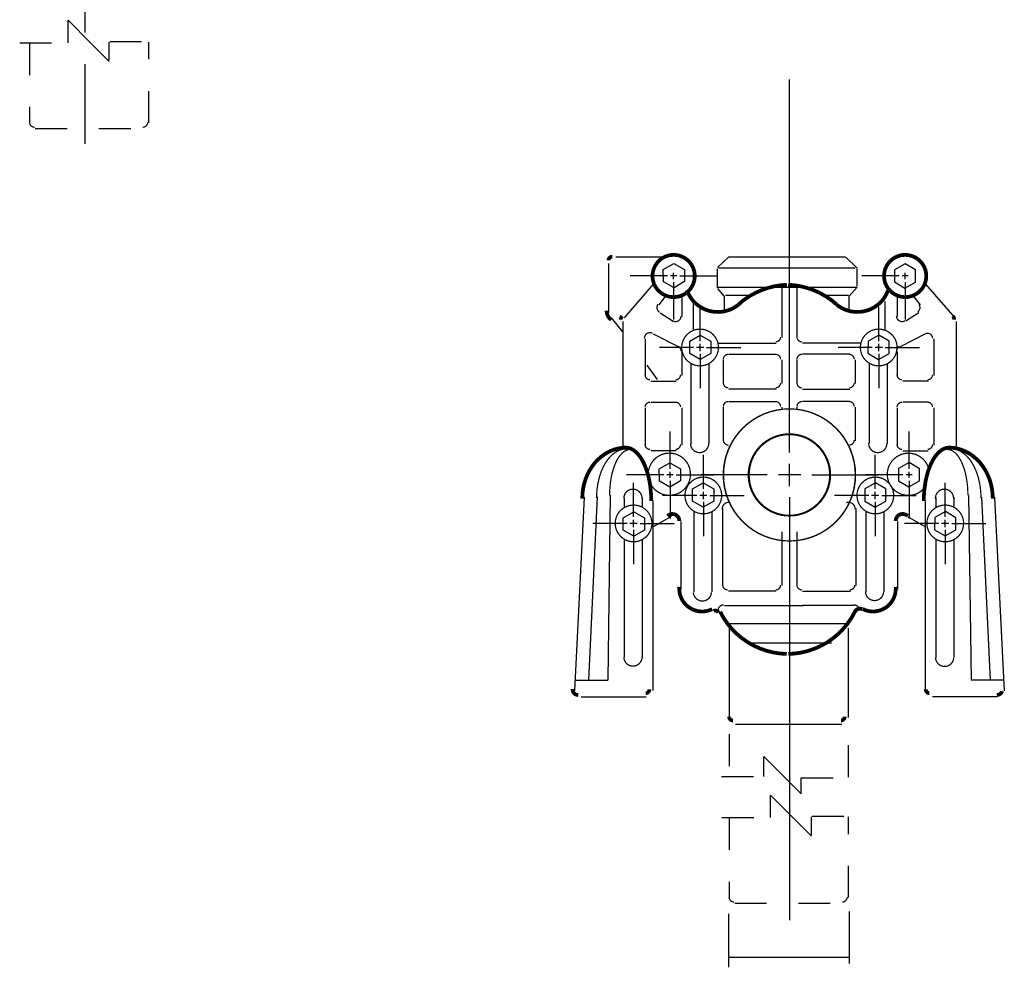
# Model space of a CAD drawing. Extents: x -3.15 to 3.16, y -2.99 to 3.
# Drawn here: x -2.93 to 0.16, y -2.99 to -0.01 of the extents above; entities that cross this region are included whole.
import ezdxf

# ---------------------------------------------------------------- set-up
doc = ezdxf.new("R2010")
doc.units = 0
doc.header["$MEASUREMENT"] = 0
for name, pattern in [('LTYPE07', [0.402778, 0.25, -0.041667, 0.069444, -0.041667]), ('LTYPE08', [0.111111, 0.069444, -0.041667]), ('LTYPE09', [1.263889, 1, -0.069444, 0.125, -0.069444])]:
    doc.linetypes.add(name, pattern=pattern)
doc.layers.add('LAYER_1', color=7, linetype='Continuous')

msp = doc.modelspace()

# ---------------------------------------------------------------- linework, layer by layer
at = {"layer": 'LAYER_1', "color": 7}
for points, const_width in [([(-2.9036, -0.3333, 0.414214), (-2.888, -0.349, 0.414214)], 0.00394), ([(-2.5481, -0.349, 0.414214), (-2.5325, -0.3333, 0.414214)], 0.00394), ([(-1.0728, -0.7558, 0.414214), (-1.0845, -0.7674, 0.414214)], 0.0118), ([(-0.113, -0.9286, 0.440129), (-0.1092, -0.9059, 0.440129)], 0.00394), ([(-0.5596, -1.0233, 0.414214), (-0.544, -1.0077, 0.414214)], 0.00394), ([(-0.4923, -1.0077, 0.414214), (-0.4767, -1.0233, 0.414214)], 0.00394), ([(-0.0665, -1.0119, 0.559829), (-0.0892, -0.998, 0.559829)], 0.00394), ([(-0.708, -1.0624, 0.414214), (-0.7236, -1.078, 0.414214)], 0.00394), ([(-0.544, -1.078, 0.414214), (-0.5596, -1.0624, 0.414214)], 0.00394), ([(-0.4767, -1.0624, 0.414214), (-0.4923, -1.078, 0.414214)], 0.00394), ([(-0.3126, -1.078, 0.414214), (-0.3282, -1.0624, 0.414214)], 0.00394), ([(-0.9697, -1.1268, 0.414214), (-0.9541, -1.1424, 0.414214)], 0.00394), ([(-0.874, -1.1424, 0.414214), (-0.8584, -1.1268, 0.414214)], 0.00394), ([(-0.1778, -1.1268, 0.414214), (-0.1622, -1.1424, 0.414214)], 0.00394), ([(-0.0821, -1.1424, 0.414214), (-0.0665, -1.1268, 0.414214)], 0.00394), ([(-0.7236, -1.1522, 0.414214), (-0.708, -1.1678, 0.414214)], 0.00394), ([(-0.5596, -1.1678, 0.414214), (-0.544, -1.1522, 0.414214)], 0.00394), ([(-0.4923, -1.1522, 0.414214), (-0.4767, -1.1678, 0.414214)], 0.00394), ([(-0.3282, -1.1678, 0.414214), (-0.3126, -1.1522, 0.414214)], 0.00394), ([(-0.9541, -1.2128, 0.414214), (-0.9697, -1.2284, 0.414214)], 0.00394), ([(-0.8584, -1.2284, 0.414214), (-0.874, -1.2128, 0.414214)], 0.00394), ([(-0.708, -1.2108, 0.414214), (-0.7236, -1.2264, 0.414214)], 0.00394), ([(-0.544, -1.2264, 0.414214), (-0.5596, -1.2108, 0.414214)], 0.00394), ([(-0.4767, -1.2108, 0.414214), (-0.4923, -1.2264, 0.414214)], 0.00394), ([(-0.3126, -1.2264, 0.414214), (-0.3282, -1.2108, 0.414214)], 0.00394), ([(-0.1622, -1.2128, 0.414214), (-0.1778, -1.2284, 0.414214)], 0.00394), ([(-0.0665, -1.2284, 0.414214), (-0.0821, -1.2128, 0.414214)], 0.00394), ([(-0.7236, -1.3319, 0.414214), (-0.708, -1.3475, 0.414214)], 0.00394), ([(-0.3282, -1.3475, 0.414214), (-0.3126, -1.3319, 0.414214)], 0.00394), ([(-0.9697, -1.3456, 0.414214), (-0.9541, -1.3612, 0.414214)], 0.00394), ([(-0.874, -1.3612, 0.414214), (-0.8584, -1.3456, 0.414214)], 0.00394), ([(-0.1778, -1.3456, 0.414214), (-0.1622, -1.3612, 0.414214)], 0.00394), ([(-0.0821, -1.3612, 0.414214), (-0.0665, -1.3456, 0.414214)], 0.00394), ([(-0.7256, -1.787, 0.414214), (-0.71, -1.8026, 0.414214)], 0.00394), ([(-0.5596, -1.8026, 0.414214), (-0.544, -1.787, 0.414214)], 0.00394), ([(-0.4923, -1.787, 0.414214), (-0.4767, -1.8026, 0.414214)], 0.00394), ([(-0.3263, -1.8026, 0.414214), (-0.3107, -1.787, 0.414214)], 0.00394), ([(-0.739, -1.8739, 0.410117), (-0.7545, -1.8686, 0.410117)], 0.0118), ([(-0.9678, -2.1268, 0.414214), (-0.9561, -2.1151, 0.414214)], 0.0118), ([(-0.088, -2.1151, 0.414214), (-0.0763, -2.1268, 0.414214)], 0.0118), ([(-0.7056, -2.201, 0.414214), (-0.6939, -2.2127, 0.414214)], 0.0118), ([(-0.3541, -2.2127, 0.414214), (-0.3424, -2.201, 0.414214)], 0.0118), ([(-0.7056, -2.7675, 0.414214), (-0.69, -2.7831, 0.414214)], 0.00394), ([(-0.3501, -2.7831, 0.414214), (-0.3345, -2.7675, 0.414214)], 0.00394)]:
    msp.add_lwpolyline(points, format="xyb", dxfattribs=dict(at, const_width=const_width))
for points, const_width in [([(-0.8136, -0.8163, 1), (-0.9462, -0.8163, 1), (-0.8136, -0.8163, 1)], 0.0118), ([(-0.0861, -0.8163, 1), (-0.2187, -0.8163, 1), (-0.0861, -0.8163, 1)], 0.0118), ([(-0.7392, -1.0409, 1), (-0.8545, -1.0409, 1), (-0.7392, -1.0409, 1)], 0.00394), ([(-0.1778, -1.0409, 1), (-0.2931, -1.0409, 1), (-0.1778, -1.0409, 1)], 0.00394), ([(-0.3091, -1.4413, 1), (-0.7241, -1.4413, 1), (-0.3091, -1.4413, 1)], 0.00394), ([(-0.3082, -1.4413, 1), (-0.7232, -1.4413, 1), (-0.3082, -1.4413, 1)], 0.00394), ([(-0.3878, -1.4413, 1), (-0.6454, -1.4413, 1), (-0.3878, -1.4413, 1)], 0.00394), ([(-0.3869, -1.4413, 1), (-0.6445, -1.4413, 1), (-0.3869, -1.4413, 1)], 0.00394), ([(-0.3896, -1.4413, 1), (-0.6436, -1.4413, 1), (-0.3896, -1.4413, 1)], 0.00394), ([(-0.3887, -1.4413, 1), (-0.6427, -1.4413, 1), (-0.3887, -1.4413, 1)], 0.00394), ([(-0.729, -1.5058, 1), (-0.8443, -1.5058, 1), (-0.729, -1.5058, 1)], 0.00394), ([(-0.1885, -1.5058, 1), (-0.3038, -1.5058, 1), (-0.1885, -1.5058, 1)], 0.00394), ([(-0.9482, -1.5936, 1), (-1.0635, -1.5936, 1), (-0.9482, -1.5936, 1)], 0.00394), ([(0.0312, -1.5936, 1), (-0.0841, -1.5936, 1), (0.0312, -1.5936, 1)], 0.00394)]:
    msp.add_lwpolyline(points, format="xyb", close=True, dxfattribs=dict(at, const_width=const_width))
for points, const_width in [([(-0.8381, -0.8603), (-0.8348, -0.8689), (-0.8307, -0.8772), (-0.8259, -0.885), (-0.8203, -0.8924), (-0.8141, -0.8993), (-0.8072, -0.9056), (-0.7998, -0.9112), (-0.7919, -0.9161), (-0.7836, -0.9203), (-0.7749, -0.9238), (-0.7659, -0.9264), (-0.7567, -0.9282), (-0.7474, -0.9292), (-0.738, -0.9293), (-0.7286, -0.9286), (-0.7194, -0.927), (-0.7104, -0.9246), (-0.7016, -0.9215), (-0.6931, -0.9175), (-0.6851, -0.9128), (-0.6775, -0.9073), (-0.6704, -0.9013)], 0.0118), ([(-0.5241, -0.8438), (-0.5444, -0.8455), (-0.5644, -0.8489), (-0.584, -0.8539), (-0.6031, -0.8605), (-0.6216, -0.8687), (-0.6393, -0.8783), (-0.6561, -0.8893), (-0.6718, -0.9017)], 0.0118), ([(-0.3677, -0.9057), (-0.3837, -0.8925), (-0.4009, -0.8807), (-0.4191, -0.8704), (-0.4381, -0.8617), (-0.4579, -0.8546), (-0.4782, -0.8492), (-0.499, -0.8456), (-0.52, -0.8438)], 0.0118), ([(-0.3676, -0.9065), (-0.3598, -0.9123), (-0.3513, -0.9173), (-0.3425, -0.9215), (-0.3332, -0.9248), (-0.3237, -0.9272), (-0.314, -0.9287), (-0.3042, -0.9293), (-0.2943, -0.929), (-0.2846, -0.9277), (-0.275, -0.9255), (-0.2657, -0.9225), (-0.2567, -0.9185), (-0.2482, -0.9137), (-0.2401, -0.9081), (-0.2327, -0.9018), (-0.2259, -0.8949), (-0.2198, -0.8873), (-0.2145, -0.8791), (-0.21, -0.8706), (-0.2064, -0.8616)], 0.0118), ([(-1.0904, -0.9256), (-1.0903, -0.929), (-1.0898, -0.9323), (-1.089, -0.9356), (-1.0879, -0.9387), (-1.0865, -0.9417), (-1.0849, -0.9446), (-1.083, -0.9473), (-1.0808, -0.9497), (-1.0785, -0.9519), (-1.0759, -0.9538)], 0.0118), ([(-0.9286, -0.9047), (-0.9296, -0.906), (-0.9304, -0.9074), (-0.931, -0.9089), (-0.9316, -0.9104), (-0.932, -0.912), (-0.9322, -0.9136), (-0.9323, -0.9152), (-0.9323, -0.9168), (-0.9321, -0.9184), (-0.9318, -0.92), (-0.9313, -0.9215), (-0.9307, -0.923), (-0.9299, -0.9245), (-0.929, -0.9258), (-0.928, -0.9271), (-0.9269, -0.9283), (-0.9257, -0.9293), (-0.9244, -0.9303)], 0.00394), ([(-1.0417, -0.9422), (-1.0427, -0.9434), (-1.0435, -0.9447), (-1.0442, -0.9461), (-1.0448, -0.9475), (-1.0453, -0.949), (-1.0457, -0.9505), (-1.0459, -0.9521), (-1.0459, -0.9536)], 0.0118), ([(-0.8836, -0.9567), (-0.8821, -0.9576), (-0.8806, -0.9583), (-0.879, -0.9589), (-0.8773, -0.9593), (-0.8756, -0.9595), (-0.8739, -0.9596), (-0.8722, -0.9595), (-0.8705, -0.9592), (-0.8688, -0.9588), (-0.8672, -0.9582), (-0.8657, -0.9575), (-0.8642, -0.9566), (-0.8628, -0.9555), (-0.8615, -0.9544), (-0.8604, -0.9531), (-0.8594, -0.9517), (-0.8585, -0.9502), (-0.8578, -0.9487), (-0.8572, -0.9471), (-0.8568, -0.9454), (-0.8565, -0.9437), (-0.8565, -0.942)], 0.00394), ([(-0.1798, -0.942), (-0.1797, -0.9437), (-0.1794, -0.9454), (-0.179, -0.9471), (-0.1785, -0.9487), (-0.1777, -0.9502), (-0.1768, -0.9517), (-0.1758, -0.9531), (-0.1747, -0.9544), (-0.1734, -0.9555), (-0.172, -0.9566), (-0.1706, -0.9575), (-0.169, -0.9582), (-0.1674, -0.9588), (-0.1658, -0.9592), (-0.1641, -0.9595), (-0.1624, -0.9596), (-0.1606, -0.9595), (-0.1589, -0.9593), (-0.1573, -0.9589), (-0.1557, -0.9583), (-0.1541, -0.9576), (-0.1526, -0.9567)], 0.00394), ([(0.0018, -0.9536), (0.0018, -0.9521), (0.0016, -0.9505), (0.0012, -0.949), (0.0007, -0.9475), (0.0001, -0.9461), (-0.0006, -0.9447), (-0.0015, -0.9434), (-0.0024, -0.9422)], 0.0118), ([(-0.9461, -0.9963), (-0.9476, -0.9956), (-0.9492, -0.9951), (-0.9508, -0.9947), (-0.9524, -0.9944), (-0.954, -0.9944), (-0.9556, -0.9944), (-0.9572, -0.9946), (-0.9588, -0.995), (-0.9604, -0.9955), (-0.9619, -0.9962), (-0.9633, -0.9969), (-0.9647, -0.9979), (-0.9659, -0.9989), (-0.9671, -1), (-0.9681, -1.0013), (-0.969, -1.0026), (-0.9698, -1.0041), (-0.9705, -1.0056), (-0.971, -1.0071), (-0.9714, -1.0087), (-0.9716, -1.0103), (-0.9717, -1.0119)], 0.00394), ([(-0.8565, -1.0527), (-0.8565, -1.0511), (-0.8568, -1.0495), (-0.8571, -1.0479), (-0.8576, -1.0464), (-0.8583, -1.0449), (-0.8591, -1.0435), (-0.86, -1.0421), (-0.861, -1.0409), (-0.8621, -1.0398), (-0.8633, -1.0387), (-0.8647, -1.0378), (-0.8661, -1.037)], 0.00394), ([(-0.1702, -1.037), (-0.1716, -1.0378), (-0.1729, -1.0387), (-0.1741, -1.0398), (-0.1753, -1.0409), (-0.1763, -1.0421), (-0.1772, -1.0435), (-0.178, -1.0449), (-0.1786, -1.0464), (-0.1791, -1.0479), (-0.1795, -1.0495), (-0.1797, -1.0511), (-0.1798, -1.0527)], 0.00394), ([(-1.0284, -1.3553), (-1.042, -1.3561), (-1.0554, -1.3584), (-1.0686, -1.3622), (-1.0814, -1.3675), (-1.0937, -1.3742), (-1.1054, -1.3823), (-1.1163, -1.3917), (-1.1264, -1.4022), (-1.1356, -1.4139), (-1.1437, -1.4265), (-1.1507, -1.44), (-1.1565, -1.4542), (-1.1611, -1.469), (-1.1644, -1.4842), (-1.1664, -1.4998), (-1.167, -1.5155)], 0.0118), ([(-1.0283, -1.3593), (-1.0375, -1.36), (-1.0466, -1.3622), (-1.0555, -1.3659), (-1.0642, -1.371), (-1.0725, -1.3775), (-1.0804, -1.3853), (-1.0878, -1.3943), (-1.0946, -1.4044), (-1.1008, -1.4157), (-1.1063, -1.4278), (-1.111, -1.4408), (-1.1149, -1.4545), (-1.118, -1.4688), (-1.1203, -1.4835), (-1.1216, -1.4984), (-1.1221, -1.5136)], 0.00394), ([(-1.0166, -1.3612), (-1.0229, -1.3619), (-1.0292, -1.364), (-1.0353, -1.3674), (-1.0413, -1.3722), (-1.047, -1.3783), (-1.0524, -1.3856), (-1.0575, -1.394), (-1.0622, -1.4035), (-1.0664, -1.4141), (-1.0702, -1.4254), (-1.0735, -1.4376), (-1.0762, -1.4504), (-1.0783, -1.4638), (-1.0798, -1.4775), (-1.0808, -1.4916), (-1.0811, -1.5057)], 0.00394), ([(-0.9502, -1.5233), (-0.9506, -1.5068), (-0.9518, -1.4905), (-0.9537, -1.4745), (-0.9563, -1.459), (-0.9597, -1.4441), (-0.9637, -1.43), (-0.9684, -1.4167), (-0.9737, -1.4045), (-0.9795, -1.3934), (-0.9858, -1.3836), (-0.9926, -1.3752), (-0.9997, -1.3681), (-1.0071, -1.3626), (-1.0147, -1.3585), (-1.0225, -1.3561), (-1.0303, -1.3553)], 0.0118), ([(-0.8268, -1.3418), (-0.8268, -1.3445), (-0.8265, -1.3472), (-0.8259, -1.3498), (-0.8251, -1.3524), (-0.8241, -1.3548), (-0.8228, -1.3572), (-0.8213, -1.3595), (-0.8196, -1.3616), (-0.8178, -1.3635), (-0.8157, -1.3652), (-0.8135, -1.3668), (-0.8112, -1.3681), (-0.8087, -1.3692), (-0.8061, -1.37), (-0.8035, -1.3707), (-0.8009, -1.371), (-0.7982, -1.3711), (-0.7955, -1.371), (-0.7928, -1.3706), (-0.7902, -1.3699), (-0.7877, -1.369), (-0.7852, -1.3679), (-0.7829, -1.3666), (-0.7807, -1.365), (-0.7787, -1.3632), (-0.7768, -1.3613), (-0.7752, -1.3592), (-0.7737, -1.3569), (-0.7725, -1.3545), (-0.7715, -1.352), (-0.7707, -1.3494), (-0.7702, -1.3468), (-0.7699, -1.3441), (-0.7699, -1.3414)], 0.00394), ([(-0.2668, -1.3414), (-0.2668, -1.3441), (-0.2665, -1.3468), (-0.266, -1.3494), (-0.2653, -1.352), (-0.2643, -1.3545), (-0.263, -1.3569), (-0.2616, -1.3592), (-0.2599, -1.3613), (-0.2581, -1.3632), (-0.256, -1.365), (-0.2538, -1.3666), (-0.2515, -1.3679), (-0.2491, -1.369), (-0.2465, -1.3699), (-0.2439, -1.3706), (-0.2412, -1.371), (-0.2386, -1.3711), (-0.2359, -1.371), (-0.2332, -1.3707), (-0.2306, -1.37), (-0.228, -1.3692), (-0.2256, -1.3681), (-0.2232, -1.3668), (-0.221, -1.3652), (-0.219, -1.3635), (-0.2171, -1.3616), (-0.2154, -1.3595), (-0.2139, -1.3572), (-0.2126, -1.3548), (-0.2116, -1.3524), (-0.2108, -1.3498), (-0.2103, -1.3472), (-0.21, -1.3445), (-0.2099, -1.3418)], 0.00394), ([(-0.0138, -1.3553), (-0.0216, -1.3561), (-0.0294, -1.3585), (-0.037, -1.3626), (-0.0444, -1.3681), (-0.0515, -1.3752), (-0.0583, -1.3836), (-0.0646, -1.3934), (-0.0704, -1.4045), (-0.0757, -1.4167), (-0.0804, -1.43), (-0.0844, -1.4441), (-0.0878, -1.459), (-0.0904, -1.4745), (-0.0923, -1.4905), (-0.0935, -1.5068), (-0.0939, -1.5233)], 0.0118), ([(0.1229, -1.5155), (0.1223, -1.4998), (0.1203, -1.4842), (0.117, -1.469), (0.1124, -1.4542), (0.1066, -1.44), (0.0996, -1.4265), (0.0914, -1.4139), (0.0823, -1.4022), (0.0722, -1.3917), (0.0613, -1.3823), (0.0496, -1.3742), (0.0373, -1.3675), (0.0245, -1.3622), (0.0113, -1.3584), (-0.0022, -1.3561), (-0.0157, -1.3553)], 0.0118), ([(0.0448, -1.5057), (0.0445, -1.4916), (0.0436, -1.4775), (0.0421, -1.4638), (0.0399, -1.4504), (0.0372, -1.4376), (0.034, -1.4254), (0.0302, -1.4141), (0.026, -1.4035), (0.0213, -1.394), (0.0162, -1.3856), (0.0108, -1.3783), (0.005, -1.3722), (-0.0009, -1.3674), (-0.007, -1.364), (-0.0133, -1.3619), (-0.0196, -1.3612)], 0.00394), ([(0.0858, -1.5136), (0.0854, -1.4984), (0.084, -1.4835), (0.0818, -1.4688), (0.0787, -1.4545), (0.0748, -1.4408), (0.07, -1.4278), (0.0646, -1.4157), (0.0584, -1.4044), (0.0516, -1.3943), (0.0442, -1.3853), (0.0363, -1.3775), (0.028, -1.371), (0.0193, -1.3659), (0.0104, -1.3622), (0.0013, -1.36), (-0.0079, -1.3593)], 0.00394), ([(-0.951, -1.4718), (-0.9476, -1.4772), (-0.9436, -1.4822), (-0.9392, -1.4869), (-0.9344, -1.4911), (-0.9292, -1.4948), (-0.9237, -1.498), (-0.9179, -1.5007), (-0.9118, -1.5028), (-0.9056, -1.5042), (-0.8993, -1.5051), (-0.8929, -1.5054), (-0.8865, -1.505), (-0.8802, -1.5041), (-0.874, -1.5025), (-0.868, -1.5004), (-0.8622, -1.4976), (-0.8567, -1.4944), (-0.8515, -1.4906), (-0.8468, -1.4863), (-0.8424, -1.4816), (-0.8386, -1.4765), (-0.8352, -1.471), (-0.8324, -1.4653), (-0.8302, -1.4593), (-0.8285, -1.4531), (-0.8275, -1.4468), (-0.827, -1.4404), (-0.8272, -1.434), (-0.828, -1.4277), (-0.8294, -1.4215), (-0.8314, -1.4154), (-0.834, -1.4095), (-0.8371, -1.404), (-0.8408, -1.3987), (-0.8449, -1.3938), (-0.8495, -1.3894), (-0.8545, -1.3854), (-0.8598, -1.3819), (-0.8655, -1.3789), (-0.8714, -1.3765), (-0.8776, -1.3747), (-0.8838, -1.3735), (-0.8902, -1.3729), (-0.8966, -1.3729), (-0.903, -1.3735), (-0.9092, -1.3748), (-0.9154, -1.3766), (-0.9213, -1.379), (-0.927, -1.382), (-0.9323, -1.3855), (-0.9373, -1.3895), (-0.9419, -1.394), (-0.946, -1.3989), (-0.9496, -1.4041), (-0.9527, -1.4097), (-0.9553, -1.4156), (-0.9573, -1.4217), (-0.9586, -1.4279)], 0.00394), ([(-0.0768, -1.4281), (-0.0782, -1.4219), (-0.0802, -1.4158), (-0.0828, -1.4099), (-0.0859, -1.4044), (-0.0895, -1.3991), (-0.0936, -1.3942), (-0.0982, -1.3897), (-0.1032, -1.3857), (-0.1085, -1.3822), (-0.1142, -1.3792), (-0.1201, -1.3768), (-0.1262, -1.375), (-0.1325, -1.3738), (-0.1389, -1.3731), (-0.1453, -1.3731), (-0.1516, -1.3737), (-0.1579, -1.3749), (-0.1641, -1.3768), (-0.17, -1.3792), (-0.1757, -1.3821), (-0.181, -1.3856), (-0.186, -1.3896), (-0.1906, -1.3941), (-0.1947, -1.3989), (-0.1984, -1.4042), (-0.2015, -1.4098), (-0.2041, -1.4156), (-0.2061, -1.4217), (-0.2075, -1.4279), (-0.2083, -1.4343), (-0.2085, -1.4407), (-0.208, -1.4471), (-0.207, -1.4534), (-0.2053, -1.4595), (-0.2031, -1.4655), (-0.2003, -1.4713), (-0.1969, -1.4767), (-0.1931, -1.4818), (-0.1887, -1.4865), (-0.184, -1.4908), (-0.1788, -1.4946), (-0.1733, -1.4979), (-0.1675, -1.5006), (-0.1615, -1.5027), (-0.1553, -1.5043), (-0.149, -1.5053), (-0.1426, -1.5056), (-0.1362, -1.5054), (-0.1299, -1.5045), (-0.1237, -1.503), (-0.1176, -1.5009), (-0.1118, -1.4983), (-0.1063, -1.495), (-0.1011, -1.4913), (-0.0962, -1.4871), (-0.0918, -1.4825), (-0.0879, -1.4774), (-0.0845, -1.472)], 0.00394), ([(-0.9794, -1.5157), (-0.9794, -1.513), (-0.9797, -1.5103), (-0.9802, -1.5077), (-0.981, -1.5051), (-0.982, -1.5026), (-0.9832, -1.5002), (-0.9847, -1.498), (-0.9863, -1.4959), (-0.9882, -1.4939), (-0.9902, -1.4922), (-0.9924, -1.4906), (-0.9947, -1.4892), (-0.9972, -1.4881), (-0.9997, -1.4872), (-1.0023, -1.4866), (-1.005, -1.4862), (-1.0077, -1.4861), (-1.0103, -1.4862), (-1.013, -1.4865), (-1.0156, -1.4871), (-1.0182, -1.488), (-1.0206, -1.4891), (-1.023, -1.4904), (-1.0252, -1.492), (-1.0272, -1.4937), (-1.0291, -1.4956), (-1.0308, -1.4977), (-1.0323, -1.4999), (-1.0335, -1.5023), (-1.0346, -1.5048), (-1.0354, -1.5074), (-1.0359, -1.51), (-1.0362, -1.5127), (-1.0363, -1.5153)], 0.00394), ([(-0.0004, -1.5153), (-0.0005, -1.5127), (-0.0008, -1.51), (-0.0013, -1.5074), (-0.0021, -1.5048), (-0.0032, -1.5023), (-0.0044, -1.4999), (-0.0059, -1.4977), (-0.0076, -1.4956), (-0.0095, -1.4937), (-0.0116, -1.492), (-0.0138, -1.4904), (-0.0161, -1.4891), (-0.0186, -1.488), (-0.0211, -1.4871), (-0.0237, -1.4865), (-0.0264, -1.4862), (-0.0291, -1.4861), (-0.0317, -1.4862), (-0.0344, -1.4866), (-0.037, -1.4872), (-0.0395, -1.4881), (-0.042, -1.4892), (-0.0443, -1.4906), (-0.0465, -1.4922), (-0.0485, -1.4939), (-0.0504, -1.4959), (-0.0521, -1.498), (-0.0535, -1.5002), (-0.0548, -1.5026), (-0.0558, -1.5051), (-0.0565, -1.5077), (-0.0571, -1.5103), (-0.0573, -1.513), (-0.0573, -1.5157)], 0.00394), ([(-0.701, -1.528), (-0.7029, -1.5275), (-0.7048, -1.5273), (-0.7068, -1.5272), (-0.7087, -1.5273), (-0.7106, -1.5277), (-0.7125, -1.5281), (-0.7143, -1.5288), (-0.716, -1.5296), (-0.7177, -1.5306), (-0.7193, -1.5318), (-0.7208, -1.5331), (-0.7221, -1.5345), (-0.7234, -1.5361), (-0.7244, -1.5377), (-0.7254, -1.5395), (-0.7262, -1.5414), (-0.7268, -1.5433), (-0.7272, -1.5452), (-0.7275, -1.5472), (-0.7276, -1.5492)], 0.00394), ([(-0.3095, -1.5492), (-0.3096, -1.5471), (-0.3098, -1.545), (-0.3103, -1.543), (-0.311, -1.541), (-0.3118, -1.5391), (-0.3128, -1.5373), (-0.314, -1.5356), (-0.3153, -1.534), (-0.3167, -1.5325), (-0.3183, -1.5312), (-0.32, -1.5301), (-0.3218, -1.5292), (-0.3236, -1.5284), (-0.3256, -1.5278), (-0.3275, -1.5274), (-0.3295, -1.5272), (-0.3315, -1.5273), (-0.3335, -1.5275), (-0.3355, -1.5279), (-0.3374, -1.5285)], 0.00394), ([(-0.862, -1.5858), (-0.8621, -1.5837), (-0.8624, -1.5816), (-0.8629, -1.5795), (-0.8636, -1.5775), (-0.8645, -1.5756), (-0.8656, -1.5737), (-0.8669, -1.572), (-0.8683, -1.5704), (-0.8699, -1.569), (-0.8716, -1.5677), (-0.8734, -1.5666), (-0.8753, -1.5657), (-0.8773, -1.5649), (-0.8794, -1.5644), (-0.8815, -1.5641), (-0.8836, -1.564), (-0.8858, -1.564), (-0.8879, -1.5643), (-0.8899, -1.5648), (-0.892, -1.5655), (-0.8939, -1.5664), (-0.8957, -1.5675), (-0.8975, -1.5687), (-0.8991, -1.5701)], 0.0118), ([(-0.1448, -1.5704), (-0.1464, -1.5689), (-0.1481, -1.5676), (-0.15, -1.5665), (-0.1519, -1.5656), (-0.1539, -1.5649), (-0.156, -1.5644), (-0.1581, -1.5641), (-0.1603, -1.564), (-0.1624, -1.5641), (-0.1645, -1.5644), (-0.1666, -1.5649), (-0.1686, -1.5656), (-0.1706, -1.5665), (-0.1724, -1.5676), (-0.1741, -1.5689), (-0.1757, -1.5703), (-0.1772, -1.5719), (-0.1784, -1.5737), (-0.1795, -1.5755), (-0.1805, -1.5774), (-0.1812, -1.5794), (-0.1817, -1.5815), (-0.182, -1.5836), (-0.1821, -1.5858)], 0.0118), ([(-0.862, -1.7929), (-0.8622, -1.7998), (-0.8618, -1.8066), (-0.8607, -1.8134), (-0.8589, -1.82), (-0.8566, -1.8265), (-0.8536, -1.8327), (-0.8501, -1.8385), (-0.846, -1.8441), (-0.8414, -1.8491), (-0.8363, -1.8538), (-0.8309, -1.8579), (-0.825, -1.8615), (-0.8188, -1.8645), (-0.8124, -1.8669), (-0.8058, -1.8687), (-0.799, -1.8698), (-0.7921, -1.8703), (-0.7853, -1.8701), (-0.7785, -1.8693), (-0.7718, -1.8678), (-0.7652, -1.8657), (-0.7589, -1.8629)], 0.0118), ([(-0.2857, -1.8627), (-0.2794, -1.8655), (-0.2729, -1.8676), (-0.2662, -1.8692), (-0.2593, -1.8701), (-0.2524, -1.8703), (-0.2456, -1.8699), (-0.2388, -1.8688), (-0.2321, -1.867), (-0.2256, -1.8646), (-0.2194, -1.8617), (-0.2135, -1.8581), (-0.208, -1.854), (-0.2029, -1.8493), (-0.1983, -1.8442), (-0.1941, -1.8387), (-0.1906, -1.8328), (-0.1876, -1.8266), (-0.1852, -1.8201), (-0.1835, -1.8135), (-0.1824, -1.8067), (-0.1819, -1.7998), (-0.1821, -1.7929)], 0.0118), ([(-0.818, -1.8102), (-0.8178, -1.8129), (-0.8172, -1.8156), (-0.8165, -1.8182), (-0.8155, -1.8208), (-0.8142, -1.8232), (-0.8127, -1.8255), (-0.8111, -1.8276), (-0.8092, -1.8296), (-0.8071, -1.8314), (-0.8049, -1.833), (-0.8025, -1.8343), (-0.8, -1.8355), (-0.7974, -1.8363), (-0.7947, -1.837), (-0.792, -1.8373), (-0.7893, -1.8374), (-0.7866, -1.8373), (-0.7839, -1.8369), (-0.7812, -1.8362), (-0.7787, -1.8353), (-0.7762, -1.8341), (-0.7738, -1.8327), (-0.7716, -1.8311), (-0.7696, -1.8293), (-0.7677, -1.8273), (-0.7661, -1.8251), (-0.7647, -1.8228), (-0.7634, -1.8203), (-0.7625, -1.8177), (-0.7618, -1.8151), (-0.7613, -1.8124), (-0.7611, -1.8097)], 0.00394), ([(-0.2771, -1.8066), (-0.277, -1.8094), (-0.2767, -1.8122), (-0.2761, -1.8149), (-0.2752, -1.8176), (-0.2741, -1.8202), (-0.2728, -1.8226), (-0.2712, -1.8249), (-0.2693, -1.827), (-0.2673, -1.829), (-0.2651, -1.8307), (-0.2628, -1.8322), (-0.2603, -1.8335), (-0.2577, -1.8345), (-0.255, -1.8353), (-0.2522, -1.8357), (-0.2494, -1.836), (-0.2466, -1.8359), (-0.2438, -1.8356), (-0.2411, -1.835), (-0.2384, -1.8341), (-0.2359, -1.833), (-0.2334, -1.8316), (-0.2311, -1.83), (-0.229, -1.8281), (-0.2271, -1.8261), (-0.2254, -1.8239), (-0.2239, -1.8215), (-0.2226, -1.819), (-0.2216, -1.8164), (-0.2208, -1.8137), (-0.2204, -1.811), (-0.2202, -1.8082)], 0.00394), ([(-0.7225, -1.8495), (-0.7243, -1.8496), (-0.7261, -1.8498), (-0.7278, -1.8503), (-0.7294, -1.8509), (-0.731, -1.8517), (-0.7326, -1.8526), (-0.734, -1.8537), (-0.7353, -1.8549), (-0.7364, -1.8563), (-0.7374, -1.8578), (-0.7383, -1.8593), (-0.739, -1.8609), (-0.7395, -1.8626), (-0.7399, -1.8644)], 0.00394), ([(-0.287, -1.8632), (-0.2886, -1.8626), (-0.2902, -1.8621), (-0.2919, -1.8617), (-0.2936, -1.8615), (-0.2953, -1.8615), (-0.297, -1.8617), (-0.2987, -1.862), (-0.3003, -1.8624), (-0.3019, -1.8631), (-0.3035, -1.8639), (-0.3049, -1.8648), (-0.3062, -1.8658), (-0.3075, -1.867), (-0.3086, -1.8683), (-0.3095, -1.8697), (-0.3104, -1.8712)], 0.0118), ([(-0.2969, -1.8619), (-0.2975, -1.8604), (-0.2981, -1.8589), (-0.2989, -1.8576), (-0.2999, -1.8563), (-0.3009, -1.855), (-0.302, -1.8539), (-0.3033, -1.8529), (-0.3046, -1.852), (-0.306, -1.8513), (-0.3075, -1.8506), (-0.309, -1.8501), (-0.3105, -1.8498), (-0.3121, -1.8496), (-0.3137, -1.8495)], 0.00394), ([(-0.7337, -1.8712), (-0.7232, -1.8902), (-0.711, -1.9081), (-0.6972, -1.9248), (-0.6819, -1.9403), (-0.6653, -1.9542), (-0.6476, -1.9667), (-0.6287, -1.9774), (-0.609, -1.9864), (-0.5885, -1.9936), (-0.5675, -1.9989), (-0.5461, -2.0023), (-0.5245, -2.0037)], 0.0118), ([(-0.5197, -2.0037), (-0.498, -2.0023), (-0.4766, -1.9989), (-0.4556, -1.9936), (-0.4351, -1.9864), (-0.4154, -1.9774), (-0.3965, -1.9667), (-0.3788, -1.9542), (-0.3622, -1.9403), (-0.3469, -1.9248), (-0.3331, -1.9081), (-0.3209, -1.8902), (-0.3104, -1.8712)], 0.0118), ([(-1.0363, -2.0145), (-1.0361, -2.0173), (-1.0356, -2.0199), (-1.0348, -2.0226), (-1.0338, -2.0251), (-1.0326, -2.0276), (-1.0312, -2.0299), (-1.0295, -2.032), (-1.0276, -2.034), (-1.0256, -2.0358), (-1.0233, -2.0374), (-1.021, -2.0388), (-1.0185, -2.0399), (-1.0159, -2.0409), (-1.0133, -2.0415), (-1.0106, -2.0419), (-1.0078, -2.042), (-1.0051, -2.0419), (-1.0024, -2.0415), (-0.9997, -2.0409), (-0.9972, -2.0399), (-0.9947, -2.0388), (-0.9923, -2.0374), (-0.9901, -2.0358), (-0.988, -2.034), (-0.9862, -2.032), (-0.9845, -2.0299), (-0.983, -2.0276), (-0.9818, -2.0251), (-0.9808, -2.0226), (-0.9801, -2.0199), (-0.9796, -2.0173), (-0.9794, -2.0145)], 0.00394), ([(-0.0569, -2.0155), (-0.0566, -2.0182), (-0.0562, -2.0209), (-0.0554, -2.0236), (-0.0544, -2.0261), (-0.0532, -2.0285), (-0.0517, -2.0309), (-0.0501, -2.033), (-0.0482, -2.035), (-0.0461, -2.0368), (-0.0439, -2.0384), (-0.0416, -2.0398), (-0.0391, -2.0409), (-0.0365, -2.0418), (-0.0338, -2.0425), (-0.0311, -2.0429), (-0.0284, -2.043), (-0.0257, -2.0429), (-0.023, -2.0425), (-0.0203, -2.0418), (-0.0177, -2.0409), (-0.0153, -2.0398), (-0.0129, -2.0384), (-0.0107, -2.0368), (-0.0086, -2.035), (-0.0068, -2.033), (-0.0051, -2.0309), (-0.0036, -2.0285), (-0.0024, -2.0261), (-0.0014, -2.0236), (-0.0007, -2.0209), (-0.0002, -2.0182), (0, -2.0155)], 0.00394), ([(-1.1974, -2.1142), (-1.1974, -2.1158), (-1.1972, -2.1174), (-1.197, -2.1189), (-1.1965, -2.1205), (-1.196, -2.1219), (-1.1953, -2.1234), (-1.1945, -2.1247), (-1.1936, -2.126), (-1.1925, -2.1272), (-1.1914, -2.1283), (-1.1902, -2.1293), (-1.1888, -2.1302), (-1.1875, -2.1309), (-1.186, -2.1315), (-1.1845, -2.132), (-1.183, -2.1324), (-1.1814, -2.1326), (-1.1798, -2.1327)], 0.0118), ([(0.1357, -2.1327), (0.1373, -2.1326), (0.1388, -2.1324), (0.1404, -2.132), (0.1419, -2.1315), (0.1433, -2.1309), (0.1447, -2.1302), (0.146, -2.1293), (0.1473, -2.1283), (0.1484, -2.1272), (0.1494, -2.126), (0.1504, -2.1248), (0.1512, -2.1234), (0.1519, -2.122), (0.1524, -2.1205)], 0.0118)]:
    msp.add_lwpolyline(points, dxfattribs=dict(at, const_width=const_width))
at = {"layer": 'LAYER_1', "color": 7, "linetype": 'LTYPE07'}
msp.add_polyline3d([(-2.7302, 0.9492, 0), (-2.7302, -0.4193, 0)], dxfattribs=at)
at = {"layer": 'LAYER_1', "color": 7, "linetype": 'LTYPE08'}
for points in [[(-2.7825, -0.0834, 0), (-2.7825, -0.013, 0)], [(-2.7825, -0.013, 0), (-2.6536, -0.142, 0)], [(-2.9348, -0.0834, 0), (-2.7825, -0.0834, 0)], [(-2.9036, -0.0853, 0), (-2.9036, -0.3353, 0)], [(-2.6536, -0.142, 0), (-2.7161, -0.0795, 0)], [(-2.6536, -0.138, 0), (-2.6536, -0.0814, 0)], [(-2.6516, -0.0795, 0), (-2.5012, -0.0795, 0)], [(-2.5286, -0.3353, 0), (-2.5286, -0.0814, 0)], [(-2.886, -0.3529, 0), (-2.5462, -0.3529, 0)], [(-0.7056, -2.2558, 0), (-0.7056, -2.3866, 0)], [(-0.3306, -2.3905, 0), (-0.3306, -2.2401, 0)], [(-0.729, -2.3886, 0), (-0.5962, -2.3886, 0)], [(-0.479, -2.4433, 0), (-0.479, -2.3925, 0)], [(-0.479, -2.3925, 0), (-0.3033, -2.3925, 0)], [(-0.5757, -2.5175, 0), (-0.5757, -2.4472, 0)], [(-0.5757, -2.4472, 0), (-0.4468, -2.5761, 0)], [(-0.7281, -2.5175, 0), (-0.5757, -2.5175, 0)], [(-0.7056, -2.5194, 0), (-0.7056, -2.7694, 0)], [(-0.4468, -2.5761, 0), (-0.5093, -2.5136, 0)], [(-0.4468, -2.5722, 0), (-0.4468, -2.5155, 0)], [(-0.4449, -2.5136, 0), (-0.2945, -2.5136, 0)], [(-0.3306, -2.7694, 0), (-0.3306, -2.5155, 0)], [(-0.688, -2.787, 0), (-0.3482, -2.787, 0)]]:
    msp.add_polyline3d(points, dxfattribs=at)
at = {"layer": 'LAYER_1', "color": 7}
for points in [[(-0.5157, -1.371, 0), (-0.5157, -0.1991, 0)], [(-1.0616, -0.7558, 0), (-0.9107, -0.7558, 0)], [(-0.7418, -0.7895, 0), (-0.7066, -0.7563, 0)], [(-0.7066, -0.7563, 0), (-0.3394, -0.7563, 0)], [(-0.3033, -0.7914, 0), (-0.3384, -0.7567, 0)], [(-1.0845, -0.7768, 0), (-1.0845, -0.9315, 0)], [(-0.9123, -0.7963, 0), (-0.8792, -0.7769, 0)], [(-0.912, -0.8346, 0), (-0.9123, -0.7963, 0)], [(-0.8792, -0.7769, 0), (-0.8459, -0.7958, 0)], [(-0.8459, -0.7958, 0), (-0.8456, -0.8341, 0)], [(-0.7418, -0.8539, 0), (-0.7418, -0.7934, 0)], [(-0.3892, -0.7914, 0), (-0.7388, -0.7914, 0)], [(-0.3091, -0.7914, 0), (-0.4087, -0.7914, 0)], [(-0.3033, -0.8481, 0), (-0.3033, -0.7934, 0)], [(-0.186, -0.7965, 0), (-0.1862, -0.8348, 0)], [(-0.1526, -0.7776, 0), (-0.186, -0.7965, 0)], [(-0.1195, -0.797, 0), (-0.1526, -0.7776, 0)], [(-0.1198, -0.8353, 0), (-0.1195, -0.797, 0)], [(-0.8988, -0.8163, 0), (-1.0165, -0.8163, 0)], [(-0.8787, -0.8536, 0), (-0.912, -0.8346, 0)], [(-0.8704, -0.8163, 0), (-0.8894, -0.8163, 0)], [(-0.8799, -0.8258, 0), (-0.8799, -0.8068, 0)], [(-0.8799, -0.8352, 0), (-0.8799, -0.9529, 0)], [(-0.8456, -0.8341, 0), (-0.8787, -0.8536, 0)], [(-0.8609, -0.8163, 0), (-0.7433, -0.8163, 0)], [(-0.1714, -0.8163, 0), (-0.289, -0.8163, 0)], [(-0.1862, -0.8348, 0), (-0.1532, -0.8542, 0)], [(-0.1429, -0.8163, 0), (-0.1619, -0.8163, 0)], [(-0.1532, -0.8542, 0), (-0.1198, -0.8353, 0)], [(-0.1524, -0.8258, 0), (-0.1524, -0.8068, 0)], [(-0.1524, -0.8352, 0), (-0.1524, -0.9529, 0)], [(-0.9443, -0.8417, 0), (-1.0358, -0.9481, 0)], [(-0.356, -0.852, 0), (-0.7427, -0.852, 0)], [(-0.7208, -0.8793, 0), (-0.7412, -0.8559, 0)], [(-0.54, -0.8515, 0), (-0.54, -1.0097, 0)], [(-0.4923, -0.8515, 0), (-0.4923, -1.0097, 0)], [(-0.3043, -0.852, 0), (-0.4126, -0.852, 0)], [(-0.3286, -0.8793, 0), (-0.3033, -0.8519, 0)], [(-0.088, -0.8417, 0), (0.0035, -0.9481, 0)], [(-0.9033, -0.8768, 0), (-0.9266, -0.9067, 0)], [(-0.8545, -0.8788, 0), (-0.8545, -0.944, 0)], [(-0.8174, -0.9843, 0), (-0.8174, -0.8963, 0)], [(-0.7203, -0.9325, 0), (-0.7203, -0.8793, 0)], [(-0.7173, -0.8768, 0), (-0.6314, -0.8768, 0)], [(-0.4107, -0.8768, 0), (-0.3306, -0.8768, 0)], [(-0.3286, -0.9276, 0), (-0.3286, -0.8793, 0)], [(-0.2149, -0.9843, 0), (-0.2149, -0.8963, 0)], [(-0.1778, -0.8788, 0), (-0.1778, -0.944, 0)], [(-0.129, -0.8768, 0), (-0.1057, -0.9067, 0)], [(-0.7969, -1.0206, 0), (-0.7969, -0.9129, 0)], [(-0.2354, -1.0206, 0), (-0.2354, -0.9129, 0)], [(-1.0757, -0.9481, 0), (-1.0406, -0.9921, 0)], [(-0.9224, -0.9322, 0), (-0.8816, -0.9587, 0)], [(-0.1099, -0.9322, 0), (-0.1507, -0.9587, 0)], [(-1.04, -0.9595, 0), (-1.04, -1.3573, 0)], [(0.0077, -0.9595, 0), (0.0077, -1.3612, 0)], [(-0.9697, -1.0139, 0), (-0.9697, -1.1288, 0)], [(-0.9442, -0.9982, 0), (-0.8641, -1.039, 0)], [(-0.8295, -1.0214, 0), (-0.7962, -1.0023, 0)], [(-0.7962, -1.0023, 0), (-0.7631, -1.0215, 0)], [(-0.269, -1.0206, 0), (-0.2692, -1.0589, 0)], [(-0.2356, -1.0017, 0), (-0.269, -1.0206, 0)], [(-0.2026, -1.0211, 0), (-0.2356, -1.0017, 0)], [(-0.0881, -0.9982, 0), (-0.1682, -1.039, 0)], [(-0.0626, -1.0139, 0), (-0.0626, -1.1288, 0)], [(-0.8172, -1.0409, 0), (-0.9248, -1.0409, 0)], [(-0.8295, -1.0597, 0), (-0.8295, -1.0214, 0)], [(-0.7853, -1.0409, 0), (-0.8084, -1.0409, 0)], [(-0.7969, -1.0524, 0), (-0.7969, -1.0294, 0)], [(-0.7766, -1.0409, 0), (-0.6689, -1.0409, 0)], [(-0.7631, -1.0215, 0), (-0.7631, -1.0598, 0)], [(-0.7393, -1.0272, 0), (-0.5576, -1.0272, 0)], [(-0.293, -1.0272, 0), (-0.4747, -1.0272, 0)], [(-0.2557, -1.0409, 0), (-0.3634, -1.0409, 0)], [(-0.2239, -1.0409, 0), (-0.247, -1.0409, 0)], [(-0.2354, -1.0524, 0), (-0.2354, -1.0294, 0)], [(-0.2151, -1.0409, 0), (-0.1075, -1.0409, 0)], [(-0.2028, -1.0594, 0), (-0.2026, -1.0211, 0)], [(-0.8545, -1.0546, 0), (-0.8545, -1.1288, 0)], [(-0.7963, -1.0789, 0), (-0.8295, -1.0597, 0)], [(-0.7969, -1.0612, 0), (-0.7969, -1.1689, 0)], [(-0.7631, -1.0598, 0), (-0.7963, -1.0789, 0)], [(-0.7236, -1.1542, 0), (-0.7236, -1.08, 0)], [(-0.7061, -1.0624, 0), (-0.5576, -1.0624, 0)], [(-0.54, -1.08, 0), (-0.54, -1.1542, 0)], [(-0.4923, -1.08, 0), (-0.4923, -1.1542, 0)], [(-0.3262, -1.0624, 0), (-0.4747, -1.0624, 0)], [(-0.3087, -1.1542, 0), (-0.3087, -1.08, 0)], [(-0.2692, -1.0589, 0), (-0.2362, -1.0784, 0)], [(-0.2362, -1.0784, 0), (-0.2028, -1.0594, 0)], [(-0.2354, -1.0612, 0), (-0.2354, -1.1689, 0)], [(-0.1778, -1.0546, 0), (-0.1778, -1.1288, 0)], [(-0.9639, -1.0966, 0), (-0.9316, -1.141, 0)], [(-0.8247, -1.3436, 0), (-0.8247, -1.0936, 0)], [(-0.7681, -1.3417, 0), (-0.7681, -1.0927, 0)], [(-0.2647, -1.3417, 0), (-0.2647, -1.0917, 0)], [(-0.2081, -1.3436, 0), (-0.2081, -1.0922, 0)], [(-0.9521, -1.1464, 0), (-0.8721, -1.1464, 0)], [(-0.5576, -1.1718, 0), (-0.7061, -1.1718, 0)], [(-0.4747, -1.1718, 0), (-0.3262, -1.1718, 0)], [(-0.0802, -1.1464, 0), (-0.1602, -1.1464, 0)], [(-0.9697, -1.2304, 0), (-0.9697, -1.3476, 0)], [(-0.9521, -1.2128, 0), (-0.8721, -1.2128, 0)], [(-0.8545, -1.2304, 0), (-0.8545, -1.3476, 0)], [(-0.7236, -1.3339, 0), (-0.7236, -1.2284, 0)], [(-0.7061, -1.2108, 0), (-0.5576, -1.2108, 0)], [(-0.54, -1.2284, 0), (-0.54, -1.2362, 0)], [(-0.4923, -1.2284, 0), (-0.4923, -1.2362, 0)], [(-0.3262, -1.2108, 0), (-0.4747, -1.2108, 0)], [(-0.3087, -1.3339, 0), (-0.3087, -1.2284, 0)], [(-0.1778, -1.2304, 0), (-0.1778, -1.3476, 0)], [(-0.0802, -1.2128, 0), (-0.1602, -1.2128, 0)], [(-0.0626, -1.2304, 0), (-0.0626, -1.3476, 0)], [(-0.8913, -1.4221, 0), (-0.8913, -1.3045, 0)], [(-0.1402, -1.4224, 0), (-0.1402, -1.3047, 0)], [(-0.7021, -1.3515, 0), (-0.7061, -1.3515, 0)], [(-0.3302, -1.3515, 0), (-0.3262, -1.3515, 0)], [(-0.8721, -1.3651, 0), (-0.9521, -1.3651, 0)], [(-0.7866, -1.4854, 0), (-0.7866, -1.3778, 0)], [(-0.2462, -1.4854, 0), (-0.2462, -1.3778, 0)], [(-0.1602, -1.3651, 0), (-0.0802, -1.3651, 0)], [(-0.925, -1.4223, 0), (-0.8919, -1.4029, 0)], [(-0.9247, -1.4606, 0), (-0.925, -1.4223, 0)], [(-0.8919, -1.4029, 0), (-0.8586, -1.4218, 0)], [(-0.8586, -1.4218, 0), (-0.8583, -1.4601, 0)], [(-0.5157, -1.4765, 0), (-0.5157, -1.4061, 0)], [(-0.1733, -1.4215, 0), (-0.1735, -1.4598, 0)], [(-0.1399, -1.4026, 0), (-0.1733, -1.4215, 0)], [(-0.1069, -1.422, 0), (-0.1399, -1.4026, 0)], [(-0.1071, -1.4603, 0), (-0.1069, -1.422, 0)], [(-0.9103, -1.4411, 0), (-1.0279, -1.4411, 0)], [(-0.8819, -1.4411, 0), (-0.9008, -1.4411, 0)], [(-0.8913, -1.4505, 0), (-0.8913, -1.4316, 0)], [(-0.8724, -1.4411, 0), (-0.7547, -1.4411, 0)], [(-0.586, -1.4413, 0), (-0.7935, -1.4413, 0)], [(-0.4805, -1.4413, 0), (-0.5509, -1.4413, 0)], [(-0.4454, -1.4413, 0), (-0.2379, -1.4413, 0)], [(-0.1592, -1.4413, 0), (-0.2768, -1.4413, 0)], [(-0.1307, -1.4413, 0), (-0.1497, -1.4413, 0)], [(-0.1402, -1.4508, 0), (-0.1402, -1.4318, 0)], [(-1.0059, -1.5733, 0), (-1.0059, -1.4657, 0)], [(-0.8914, -1.4795, 0), (-0.9247, -1.4606, 0)], [(-0.8583, -1.4601, 0), (-0.8914, -1.4795, 0)], [(-0.8913, -1.46, 0), (-0.8913, -1.5777, 0)], [(-0.8202, -1.4853, 0), (-0.7869, -1.4661, 0)], [(-0.7869, -1.4661, 0), (-0.7538, -1.4853, 0)], [(-0.2792, -1.485, 0), (-0.2795, -1.5233, 0)], [(-0.2459, -1.466, 0), (-0.2792, -1.485, 0)], [(-0.2128, -1.4854, 0), (-0.2459, -1.466, 0)], [(-0.1735, -1.4598, 0), (-0.1405, -1.4792, 0)], [(-0.1405, -1.4792, 0), (-0.1071, -1.4603, 0)], [(-0.1402, -1.4602, 0), (-0.1402, -1.5779, 0)], [(-0.0264, -1.5733, 0), (-0.0264, -1.4657, 0)], [(-1.1611, -1.5116, 0), (-1.1915, -2.1201, 0)], [(-1.1202, -1.5106, 0), (-1.1475, -2.0858, 0)], [(-1.0791, -1.5048, 0), (-1.0869, -2.0858, 0)], [(-1.0342, -1.5409, 0), (-1.0342, -1.5155, 0)], [(-0.9775, -1.5429, 0), (-0.9775, -1.5131, 0)], [(-0.8069, -1.5058, 0), (-0.9146, -1.5058, 0)], [(-0.8202, -1.5236, 0), (-0.8202, -1.4853, 0)], [(-0.7751, -1.5058, 0), (-0.7981, -1.5058, 0)], [(-0.7866, -1.5173, 0), (-0.7866, -1.4942, 0)], [(-0.7663, -1.5058, 0), (-0.6587, -1.5058, 0)], [(-0.7538, -1.4853, 0), (-0.7538, -1.5237, 0)], [(-0.5157, -1.5116, 0), (-0.5157, -2.8397, 0)], [(-0.2665, -1.5058, 0), (-0.3741, -1.5058, 0)], [(-0.2346, -1.5058, 0), (-0.2577, -1.5058, 0)], [(-0.2462, -1.5173, 0), (-0.2462, -1.4942, 0)], [(-0.2258, -1.5058, 0), (-0.1182, -1.5058, 0)], [(-0.2131, -1.5238, 0), (-0.2128, -1.4854, 0)], [(-0.0553, -1.5429, 0), (-0.0553, -1.5126, 0)], [(0.0014, -1.5409, 0), (0.0014, -1.5116, 0)], [(0.0468, -1.5062, 0), (0.0546, -2.0858, 0)], [(0.0879, -1.5111, 0), (0.1152, -2.0858, 0)], [(0.1288, -1.5116, 0), (0.1592, -2.1201, 0)], [(-0.9443, -2.1181, 0), (-0.9443, -1.5214, 0)], [(-0.787, -1.5428, 0), (-0.8202, -1.5236, 0)], [(-0.7538, -1.5237, 0), (-0.787, -1.5428, 0)], [(-0.7866, -1.5261, 0), (-0.7866, -1.6337, 0)], [(-0.7256, -1.6444, 0), (-0.7256, -1.5468, 0)], [(-0.3067, -1.6444, 0), (-0.3067, -1.5468, 0)], [(-0.2795, -1.5233, 0), (-0.2464, -1.5427, 0)], [(-0.2464, -1.5427, 0), (-0.2131, -1.5238, 0)], [(-0.2462, -1.5261, 0), (-0.2462, -1.6337, 0)], [(-0.088, -2.1171, 0), (-0.088, -1.5214, 0)], [(-1.038, -1.5761, 0), (-1.0047, -1.557, 0)], [(-1.038, -1.6144, 0), (-1.038, -1.5761, 0)], [(-1.0047, -1.557, 0), (-0.9715, -1.5762, 0)], [(-0.9715, -1.5762, 0), (-0.9716, -1.6145, 0)], [(-0.8877, -1.5722, 0), (-0.9443, -1.6045, 0)], [(-0.8159, -1.8085, 0), (-0.8159, -1.557, 0)], [(-0.7593, -1.8085, 0), (-0.7593, -1.5585, 0)], [(-0.275, -1.8085, 0), (-0.275, -1.5585, 0)], [(-0.2183, -1.8085, 0), (-0.2183, -1.5585, 0)], [(-0.1446, -1.5722, 0), (-0.088, -1.6045, 0)], [(-0.0595, -1.5753, 0), (-0.0598, -1.6136, 0)], [(-0.0261, -1.5564, 0), (-0.0595, -1.5753, 0)], [(0.0069, -1.5758, 0), (-0.0261, -1.5564, 0)], [(0.0066, -1.6141, 0), (0.0069, -1.5758, 0)], [(-1.0262, -1.5936, 0), (-1.1338, -1.5936, 0)], [(-0.9943, -1.5936, 0), (-1.0174, -1.5936, 0)], [(-1.0059, -1.6052, 0), (-1.0059, -1.5821, 0)], [(-0.9855, -1.5936, 0), (-0.8779, -1.5936, 0)], [(-0.8564, -1.8007, 0), (-0.8564, -1.5878, 0)], [(-0.7256, -1.789, 0), (-0.7256, -1.6082, 0)], [(-0.1759, -1.8007, 0), (-0.1759, -1.5878, 0)], [(-0.0468, -1.5936, 0), (-0.1544, -1.5936, 0)], [(-0.0149, -1.5936, 0), (-0.038, -1.5936, 0)], [(-0.0264, -1.6052, 0), (-0.0264, -1.5821, 0)], [(-0.0061, -1.5936, 0), (0.1015, -1.5936, 0)], [(-1.0048, -1.6336, 0), (-1.038, -1.6144, 0)], [(-1.0059, -1.614, 0), (-1.0059, -1.7216, 0)], [(-0.9716, -1.6145, 0), (-1.0048, -1.6336, 0)], [(-0.54, -1.6204, 0), (-0.54, -1.789, 0)], [(-0.4923, -1.6204, 0), (-0.4923, -1.789, 0)], [(-0.3067, -1.789, 0), (-0.3067, -1.6395, 0)], [(-0.0598, -1.6136, 0), (-0.0267, -1.633, 0)], [(-0.0267, -1.633, 0), (0.0066, -1.6141, 0)], [(-0.0264, -1.614, 0), (-0.0264, -1.7216, 0)], [(-1.0342, -2.0136, 0), (-1.0342, -1.6459, 0)], [(-0.9775, -2.0155, 0), (-0.9775, -1.6444, 0)], [(-0.0553, -2.0155, 0), (-0.0553, -1.6449, 0)], [(0.0014, -2.0136, 0), (0.0014, -1.6449, 0)], [(-0.5576, -1.8065, 0), (-0.708, -1.8065, 0)], [(-0.4747, -1.8065, 0), (-0.3243, -1.8065, 0)], [(-0.7205, -1.8515, 0), (-0.4717, -1.8515, 0)], [(-0.3117, -1.8515, 0), (-0.4747, -1.8515, 0)], [(-0.7056, -1.9193, 0), (-0.7056, -2.2045, 0)], [(-0.3306, -2.203, 0), (-0.3306, -1.9232, 0)], [(-1.1904, -2.0858, 0), (-1.1435, -2.0858, 0)], [(-1.1494, -2.0858, 0), (-1.0869, -2.0858, 0)], [(0.1171, -2.0858, 0), (0.0546, -2.0858, 0)], [(0.1581, -2.0858, 0), (0.1112, -2.0858, 0)], [(-1.1704, -2.1386, 0), (-0.9663, -2.1386, 0)], [(0.1372, -2.1386, 0), (-0.0664, -2.1386, 0)], [(-0.6856, -2.2245, 0), (-0.3511, -2.2245, 0)], [(-0.5962, -2.3886, 0), (-0.5962, -2.3261, 0)], [(-0.5962, -2.3261, 0), (-0.479, -2.4433, 0)], [(-0.3286, -2.8124, 0), (-0.3286, -2.9765, 0)], [(-0.7076, -2.8202, 0), (-0.7076, -2.9882, 0)], [(-0.3286, -2.9569, 0), (-0.7043, -2.9569, 0)]]:
    msp.add_polyline3d(points, dxfattribs=at)
at = {"layer": 'LAYER_1', "color": 7, "linetype": 'LTYPE09'}
for points in [[(-0.7119, -1.9081, 0), (-0.3271, -1.9081, 0)], [(-0.6494, -1.9686, 0), (-0.3838, -1.9686, 0)]]:
    msp.add_polyline3d(points, dxfattribs=at)

doc.saveas('drawing.dxf')
